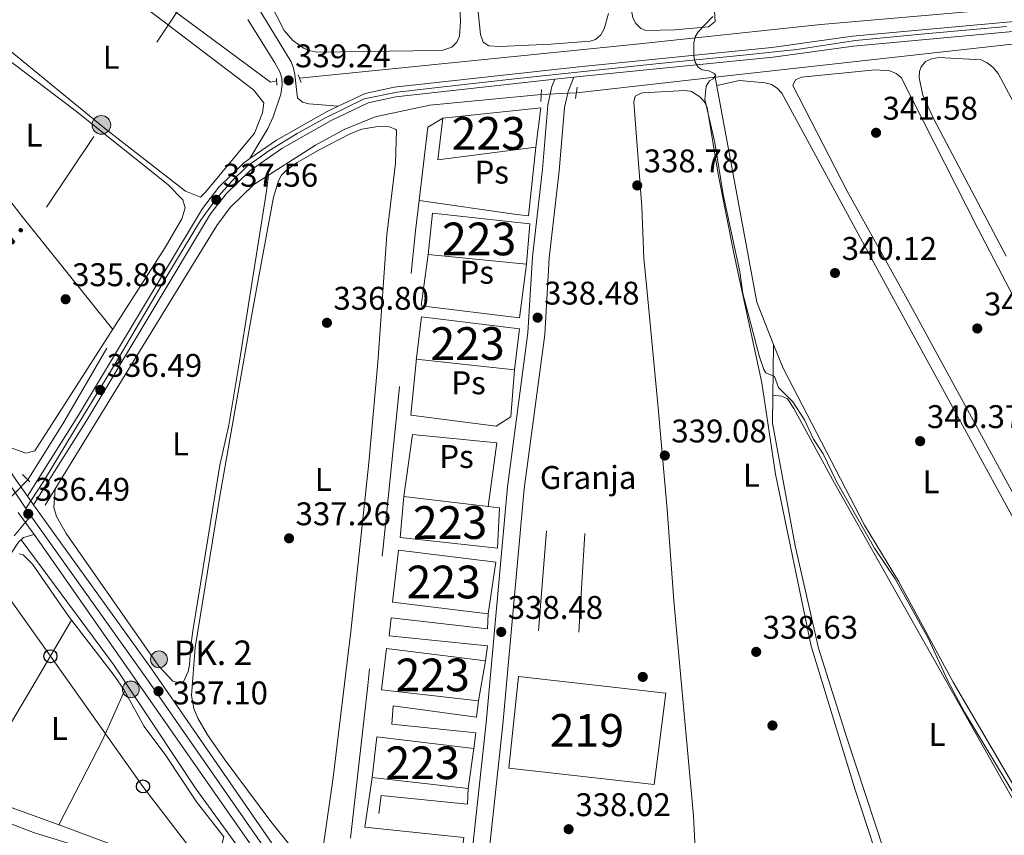
# Model space of a CAD drawing. Units: metres. Extents: x 614994 to 621942, y 4683112 to 4687854.
# Drawn here: x 617163 to 617463, y 4686697 to 4686946 of the extents above; entities that cross this region are included whole.
import ezdxf
from ezdxf.enums import TextEntityAlignment as Align

# ---------------------------------------------------------------- set-up
doc = ezdxf.new("R2010")
doc.units = ezdxf.units.M
doc.header["$MEASUREMENT"] = 0
for name, pattern in [('DGN Style 2', [86.75889999999998, 52.05533999999999, -34.70356]), ('DGN Style 3', [121.46246, 86.7589, -34.70356]), ('DGN Style 4', [138.90099890000002, 69.40712, -34.70356, 0.0867589, -34.70356]), ('DGN Style 5', [60.731230000000004, 26.02767, -34.70356]), ('DGN Style 7', [173.51780000000002, 78.08301, -34.70356, 26.02767, -34.70356])]:
    doc.linetypes.add(name, pattern=pattern)
for name, color, linetype, lineweight in [('Nivel 13', 7, 'Continuous', 0), ('Nivel 15', 7, 'Continuous', 0), ('Nivel 16', 7, 'Continuous', 0), ('Nivel 17', 7, 'Continuous', 0), ('Nivel 19', 7, 'Continuous', 0), ('Nivel 20', 7, 'Continuous', 0), ('Nivel 21', 7, 'Continuous', 0), ('Nivel 22', 7, 'Continuous', 0), ('Nivel 23', 7, 'Continuous', 0), ('Nivel 25', 7, 'Continuous', 0), ('Nivel 32', 7, 'Continuous', 0), ('Nivel 33', 7, 'Continuous', 0), ('Nivel 34', 7, 'Continuous', 0), ('Nivel 36', 7, 'Continuous', 0), ('Nivel 37', 7, 'Continuous', 0), ('Nivel 41', 7, 'Continuous', 0), ('Nivel 44', 7, 'Continuous', 0), ('Nivel 48', 7, 'Continuous', 0), ('Nivel 5', 7, 'Continuous', 0), ('Nivel 52', 7, 'Continuous', 0), ('Nivel 54', 7, 'Continuous', 0), ('Nivel 7', 7, 'Continuous', 0)]:
    doc.layers.add(name, color=color, linetype=linetype, lineweight=lineweight)
doc.styles.add('Style-Arial', font='txt')
doc.styles.add('Style-Arial Narrow', font='txt')
doc.styles.add('Style-Helvetica-Narrow-Oblique', font='txt')

# ---------------------------------------------------------------- blocks, each defined once
blk = doc.blocks.new('5PATER')
at = {"layer": 'Nivel 7', "linetype": 'Continuous', "lineweight": 0}
h = blk.add_hatch(color=51, dxfattribs=at)
edge = h.paths.add_edge_path()
edge.add_ellipse((0.001044012606143951, 0.00447358563542366), major_axis=(-1.095731442372465, -1.110710699892244), ratio=0.9994222409660318, start_angle=0, end_angle=360)
blk = doc.blocks.new('5PERFI')
at = {"layer": 'Nivel 17', "linetype": 'Continuous', "lineweight": 0}
h = blk.add_hatch(color=7, dxfattribs=at)
edge = h.paths.add_edge_path()
edge.add_arc((0.00393613800406456, -0.001203715801239014), 1.559999999766158, 315.0000000018422, 675.0000000018422)
blk = doc.blocks.new('5HITCA')
at = {"layer": 'Nivel 21', "linetype": 'Continuous', "lineweight": 0}
h = blk.add_hatch(color=1, dxfattribs=at)
edge = h.paths.add_edge_path()
edge.add_arc((0.0004928596317768097, 0.002417057752609253), 2.558578010358639, 0, 360)
at = {"layer": 'Nivel 21', "color": 7, "linetype": 'Continuous', "lineweight": 0}
blk.add_circle((0.0004928596317768097, 0.002417057752609253, 0.004999999999995453), 2.558578010358639, dxfattribs=at)
blk = doc.blocks.new('5PELE')
at = {"layer": 'Nivel 32', "linetype": 'Continuous', "lineweight": 0}
h = blk.add_hatch(color=9, dxfattribs=at)
edge = h.paths.add_edge_path()
edge.add_arc((0.001594245433807373, 0.004143562167882919), 2.85, 0, 360)
at = {"layer": 'Nivel 32', "color": 252, "linetype": 'Continuous', "lineweight": 0}
blk.add_circle((0.001594245433807373, 0.004143562167882919, -0.004999999999995453), 2.85, dxfattribs=at)
blk = doc.blocks.new('5PTT')
at = {"layer": 'Nivel 33', "color": 7, "linetype": 'Continuous', "lineweight": 30}
blk.add_circle((0.0009487643837928772, 0.002583969384431839, -0.005000000000052296), 1.995000008135511, dxfattribs=at)

msp = doc.modelspace()

# ---------------------------------------------------------------- linework, layer by layer
at = {"layer": 'Nivel 13', "color": 4, "linetype": 'Continuous', "lineweight": 0, "extrusion": (-0.03962515427044072, -0.004404296042333336, 0.9992049085775228), "elevation": -44766.46689651939, "flags": 128}
msp.add_lwpolyline([(-4590042.339741239, 1130587.721209712), (-4590042.339741239, 1130469.584813543)], dxfattribs=at)
at = {"layer": 'Nivel 13', "color": 4, "linetype": 'Continuous', "lineweight": 0, "extrusion": (-0.04023238537626281, -0.004474478298208305, 0.9991803311769577), "elevation": -45470.30386972436, "flags": 128}
msp.add_lwpolyline([(-4589967.633388782, 1130744.787860423), (-4589967.63338878, 1130702.051167756)], dxfattribs=at)
at = {"layer": 'Nivel 13', "color": 4, "linetype": 'Continuous', "lineweight": 0, "extrusion": (0.5879173776773685, -0.3521675173225907, 0.7282384202771847), "elevation": -1287453.786896242, "flags": 128}
msp.add_lwpolyline([(4337803.175827142, 1368564.114808043), (4337823.969726112, 1368563.531142395), (4337850.111494906, 1368563.968891631)], dxfattribs=at)
at = {"layer": 'Nivel 13', "color": 4, "linetype": 'Continuous', "lineweight": 0}
for points in [[(617375.120000001, 4686928.850000001, 340.01), (617387.8299999982, 4686860.149999999, 340.3), (617392.9600000009, 4686847.140000001, 340.1), (617392.6600000001, 4686823.080000002, 339.52)], [(617321.9800000004, 4686923.559999999, 338.09), (617287.9100000001, 4686920.289999999, 337.82), (617271.2300000004, 4686916.710000001, 337.36), (617261.7699999996, 4686912.830000002, 337.16), (617253.0100000016, 4686908.059999999, 337.3), (617234.1600000001, 4686896.02, 336.52), (617226.9299999997, 4686889.039999999, 336.45), (617222.8399999999, 4686883.5, 336.43), (617170.3399999999, 4686798.100000001, 336.33)], [(617243.5500000007, 4686670.48, 335.99), (617222.0700000003, 4686677.850000001, 335.52), (617185.9299999997, 4686692.140000001, 335.17), (617166.8000000007, 4686698, 335.17), (617129.5199999996, 4686712.280000001, 335.17), (617119.6700000018, 4686716.870000001, 334.93)]]:
    msp.add_polyline3d(points, dxfattribs=at)
at = {"layer": 'Nivel 15', "color": 1, "linetype": 'Continuous', "lineweight": 13, "extrusion": (0.003491138226824979, -0.03368385302075327, 0.9994264405145371), "elevation": -155377.8458184098, "flags": 128}
msp.add_lwpolyline([(1097186.595471874, 4595679.893509692), (1097216.665691361, 4595679.893509693), (1097213.873806186, 4595668.081656443)], dxfattribs=at)
at = {"layer": 'Nivel 15', "color": 1, "linetype": 'Continuous', "lineweight": 13, "extrusion": (0.01665974093506575, 0.008104401686377553, 0.9998283711244058), "elevation": 48609.21767984859, "flags": 128}
msp.add_lwpolyline([(3944617.804080956, -2604959.347146105), (3944627.425914411, -2604930.739354838), (3944638.236050172, -2604937.75636024)], dxfattribs=at)
at = {"layer": 'Nivel 15', "color": 1, "linetype": 'Continuous', "lineweight": 13, "extrusion": (0.00858109873541439, -0.0008406674535860815, 0.9999628283204959), "elevation": 1697.848647800718, "flags": 128}
msp.add_lwpolyline([(617291.777820807, 4686874.79348461), (617261.7666946389, 4686877.73348565)], dxfattribs=at)
at = {"layer": 'Nivel 15', "color": 1, "linetype": 'Continuous', "lineweight": 13, "extrusion": (0.01629772454138713, 0.03113970874428904, 0.9993821604942196), "elevation": 156348.1146853894, "flags": 128}
msp.add_lwpolyline([(1626374.333937336, -4435989.430750329), (1626402.401713243, -4435978.334433116), (1626402.505384967, -4435978.618954074)], dxfattribs=at)
at = {"layer": 'Nivel 15', "color": 1, "linetype": 'Continuous', "lineweight": 13, "extrusion": (-0.004202729850922081, 0.0004915663884502202, 0.9999910476720708), "elevation": 50.04979587838989, "flags": 128}
msp.add_lwpolyline([(617275.9192634188, 4686801.201650735), (617301.7394976877, 4686798.181650367)], dxfattribs=at)
at = {"layer": 'Nivel 15', "color": 1, "linetype": 'Continuous', "lineweight": 13, "extrusion": (-0.001801089484597493, -0.01027877580279592, 0.9999455499399277), "elevation": -48944.4176089396, "flags": 128}
msp.add_lwpolyline([(617304.5237170197, 4686494.989515338), (617302.373486355, 4686482.718867105)], dxfattribs=at)
at = {"layer": 'Nivel 15', "color": 1, "linetype": 'Continuous', "lineweight": 13, "extrusion": (-0.01295658931260576, 0.001540221058847914, 0.9999148736329879), "elevation": -438.3391302124455, "flags": 128}
msp.add_lwpolyline([(617222.8421347551, 4686721.064251915), (617224.3220105246, 4686733.514266681), (617253.9945730902, 4686729.914262407)], dxfattribs=at)
at = {"layer": 'Nivel 15', "color": 1, "linetype": 'Continuous', "lineweight": 13, "elevation": 341.22, "flags": 128}
msp.add_lwpolyline([(617301.3900000006, 4686723.68), (617299.6600000001, 4686711.489999998)], dxfattribs=at)
at = {"layer": 'Nivel 15', "color": 1, "linetype": 'Continuous', "lineweight": 13, "extrusion": (-0.01308647143695812, 0.00148568370494358, 0.999913264743127), "elevation": -774.1130739734535, "flags": 128}
msp.add_lwpolyline([(617251.2649373822, 4686717.812483206), (617221.8423529379, 4686721.152486894)], dxfattribs=at)
at = {"layer": 'Nivel 15', "color": 1, "linetype": 'Continuous', "lineweight": 13}
for points in [[(617287.4200000018, 4686874.649999999, 340.96), (617288.7399999984, 4686887.27, 340.96), (617318.5, 4686884.09, 341.22), (617317.4299999997, 4686871.710000001, 340.7)], [(617283.8000000007, 4686842.940000001, 341.08), (617285.3500000015, 4686855.670000002, 340.83), (617315.2600000016, 4686851.989999998, 340.83), (617313.7699999996, 4686839.449999999, 340.7)], [(617305.7600000016, 4686797.640000001, 340.55), (617309.1900000013, 4686797.239999998, 340.56), (617308.5399999991, 4686784.940000001, 340.04), (617278.870000001, 4686788.199999999, 340.44), (617279.9400000013, 4686800.66, 340.44)], [(617305.6900000013, 4686764.890000001, 340.44), (617276.4499999993, 4686768.399999999, 340.7), (617278.3599999994, 4686784.27, 340.17), (617308.1000000015, 4686780.670000002, 340.3), (617305.6900000013, 4686764.890000001, 340.44)], [(617302.7600000016, 4686738.23, 341.35), (617273.0899999999, 4686741.580000002, 340.83), (617274.6700000018, 4686754.280000001, 340.96), (617304.9100000001, 4686750.5, 341.48)]]:
    msp.add_polyline3d(points, dxfattribs=at)
at = {"layer": 'Nivel 15', "color": 51, "linetype": 'Continuous', "lineweight": 13}
msp.add_polyline3d([(617315.0199999996, 4686745.719999999, 344.36), (617360.0599999987, 4686740.640000001, 345.02), (617356.4299999997, 4686712.66, 340.7), (617312.0500000007, 4686717.710000001, 340.7), (617315.0199999996, 4686745.719999999, 344.36)], dxfattribs=at)
at = {"layer": 'Nivel 16', "color": 1, "linetype": 'Continuous', "lineweight": 13, "extrusion": (0.0006754976948340837, 0.008439585485253592, 0.9999641579075229), "elevation": 40312.63530541303, "flags": 128}
msp.add_lwpolyline([(617320.7485664263, 4686586.315852176), (617323.1987415031, 4686616.92694236)], dxfattribs=at)
at = {"layer": 'Nivel 16', "color": 1, "linetype": 'Continuous', "lineweight": 13, "extrusion": (0.0005225791556961174, 0.008577114403273231, 0.9999630793282016), "elevation": 40862.80316743397, "flags": 128}
msp.add_lwpolyline([(617335.0174522102, 4686611.347947292), (617333.1773165837, 4686581.146836374)], dxfattribs=at)
at = {"layer": 'Nivel 20', "color": 7, "linetype": 'DGN Style 2', "lineweight": 0, "elevation": 337.82, "flags": 128}
for points in [[(617284.620000001, 4686891.190000001), (617287.3099999987, 4686913.620000001), (617291.9100000001, 4686916.359999999)], [(617263.6499999985, 4686696.300000001), (617268.9299999997, 4686742.940000001), (617273.6799999997, 4686785.23), (617278.3599999994, 4686831.120000001), (617283.4899999984, 4686881.870000001), (617284.620000001, 4686891.190000001)]]:
    msp.add_lwpolyline(points, dxfattribs=at)
at = {"layer": 'Nivel 20', "color": 7, "linetype": 'DGN Style 2', "lineweight": 0, "extrusion": (0.00493433943505614, -0.0006436094915290615, 0.9999876189539358), "elevation": 367.3602983671954, "flags": 128}
msp.add_lwpolyline([(617290.478166379, 4686712.697132353), (617290.1881699115, 4686707.837132435), (617263.847849112, 4686710.517131899), (617263.1278578751, 4686704.997130755)], dxfattribs=at)
at = {"layer": 'Nivel 20', "color": 7, "linetype": 'DGN Style 2', "lineweight": 0}
for points in [[(617320.2600000016, 4686907.43, 339.38), (617318.0700000003, 4686886.52, 339.18), (617314.5, 4686886.850000001, 339.18), (617284.620000001, 4686891.190000001, 338.4)], [(617317.4299999997, 4686871.710000001, 338.73), (617315.3399999999, 4686855.34, 338.86), (617285.2600000016, 4686859.030000001, 338.5), (617287.4200000018, 4686874.649999999, 338.89)], [(617313.7699999996, 4686839.449999999, 339.12), (617312.6600000001, 4686825.059999999, 339.12), (617308.2199999988, 4686822.16, 338.99), (617282.0799999982, 4686825.580000002, 338.99), (617283.8000000007, 4686842.940000001, 338.99)], [(617279.9400000013, 4686800.66, 338.99), (617282.6000000015, 4686819.699999999, 338.86), (617308.3500000015, 4686817.129999999, 338.86), (617305.7600000016, 4686797.640000001, 339.12)], [(617305.6900000013, 4686764.890000001, 338.33), (617305.5799999982, 4686760.289999999, 338.07), (617276.0799999982, 4686763.629999999, 338.73), (617275.5199999996, 4686758.109999999, 338.73), (617305.5300000012, 4686755.09, 338.6), (617304.9100000001, 4686750.5, 338.6)], [(617302.7600000016, 4686738.23, 338.2), (617302.129999999, 4686733.300000001, 338.2), (617276.7399999984, 4686736.710000001, 338.46), (617276.2600000016, 4686731.100000001, 338.59), (617302.0100000016, 4686728.440000001, 338.59), (617301.3900000006, 4686723.68, 338.59)], [(617270.2399999984, 4686714.830000002, 337.94), (617268.0100000016, 4686699.629999999, 337.94), (617298.2699999996, 4686696.52, 338.46), (617296.9200000018, 4686685.989999998, 338.46), (617292.0799999982, 4686686.699999999, 338.46)]]:
    msp.add_polyline3d(points, dxfattribs=at)
at = {"layer": 'Nivel 21', "color": 1, "linetype": 'DGN Style 2', "lineweight": 0, "flags": 128}
for points, elevation in [([(617241.0100000016, 4686928.59), (617241.1999999993, 4686926.440000001)], 338.24), ([(617248.6000000015, 4686927.210000001), (617247.7100000009, 4686929.609999999)], 338), ([(617322.0799999982, 4686925.129999999), (617321.8399999999, 4686921.390000001)], 338.26)]:
    msp.add_lwpolyline(points, dxfattribs=dict(at, elevation=elevation))
at = {"layer": 'Nivel 21', "color": 1, "linetype": 'DGN Style 2', "lineweight": 0, "extrusion": (0.01324654388768292, 0.08236941835613742, 0.9965138272972951), "elevation": 394573.9599833894, "flags": 128}
msp.add_lwpolyline([(134681.9266441539, -4708985.62487518), (134681.9266441539, -4708982.148814194)], dxfattribs=at)
at = {"layer": 'Nivel 21', "color": 1, "linetype": 'DGN Style 2', "lineweight": 0, "extrusion": (-0.06415631715065066, 0.0656144152677109, 0.9957804554613138), "elevation": 268262.0852140744, "flags": 128}
msp.add_lwpolyline([(-3717905.673233528, -2907278.346113853), (-3717905.673233524, -2907275.185955631)], dxfattribs=at)
at = {"layer": 'Nivel 21', "color": 7, "linetype": 'Continuous', "lineweight": 13, "elevation": 336.34, "flags": 128}
msp.add_lwpolyline([(617164.9400000013, 4686800.82), (617166.8299999982, 4686798.199999999)], dxfattribs=at)
at = {"layer": 'Nivel 21', "color": 7, "linetype": 'Continuous', "lineweight": 13, "extrusion": (-0.01669032020645347, 0.02313576906666924, 0.9995930018768139), "elevation": 98467.71781587509, "flags": 128}
msp.add_lwpolyline([(-3242553.369690165, -3438472.975233851), (-3242553.369690165, -3438464.562362758)], dxfattribs=at)
at = {"layer": 'Nivel 21', "color": 7, "linetype": 'Continuous', "lineweight": 13}
for points in [[(617164.9400000013, 4686800.82, 336.34), (617161.6900000013, 4686805.350000001, 336.34), (617139.3900000006, 4686838.559999999, 336.11), (617078.0100000016, 4686925.850000001, 335.15), (617010.9600000009, 4687021.350000001, 335.99), (616897.2399999984, 4687182.920000002, 333.48), (616818.9299999997, 4687294.609999999, 332.67), (616796.6099999994, 4687325.219999999, 332.29)], [(617166.8299999982, 4686798.199999999, 336.34), (617202.8900000006, 4686748.09, 337.06), (617252.75, 4686675.690000001, 337.39), (617256.2399999984, 4686670.620000001, 337.41), (617257.8200000003, 4686668.32, 337.42), (617266.5599999987, 4686655.93, 337.46)], [(617166.9800000004, 4686789.050000001, 336.1), (617169.2100000009, 4686785.960000001, 336.82), (617257.0399999991, 4686660.120000001, 337.3), (617257.9400000013, 4686658.850000001, 337.35), (617259.8000000007, 4686656.23, 337.46), (617328.0500000007, 4686560.010000002, 341.54), (617348.0199999996, 4686533.649999999, 342.71), (617362.0700000003, 4686517.460000001, 343.37), (617364.4800000004, 4686515.199999999, 343.44)]]:
    msp.add_polyline3d(points, dxfattribs=at)
at = {"layer": 'Nivel 21', "color": 7, "linetype": 'Continuous', "lineweight": 0}
for points in [[(617688.5500000007, 4687140.850000001, 341.34), (617628.5199999996, 4687047.510000002, 343.96), (617615.3200000003, 4687024.960000001, 344.2), (617590.5500000007, 4686985.41, 345.87), (617581.5199999996, 4686973.59, 346.58), (617574.5199999996, 4686965.789999999, 347.3), (617570.5899999999, 4686962.489999998, 347.77), (617561, 4686957.43, 347.3), (617549.0599999987, 4686954.699999999, 346.58), (617494.4499999993, 4686948.469999999, 344.91), (617417.0599999987, 4686941.359999999, 341.34), (617392.4400000013, 4686937.93, 340.39), (617333.4699999988, 4686932.039999999, 338.48), (617277, 4686925.82, 337.53), (617268.1400000006, 4686923.84, 337.53), (617259.9200000018, 4686919.989999998, 337.37)], [(617494.75, 4686945.48, 344.91), (617417.4100000001, 4686938.379999999, 341.34), (617392.7899999991, 4686934.949999999, 340.39), (617333.7800000012, 4686929.050000001, 338.48), (617331.9600000009, 4686928.850000001, 338.45), (617326.120000001, 4686928.210000001, 338.35), (617277.5, 4686922.859999999, 337.53), (617269.1099999994, 4686920.989999998, 337.53), (617257.7399999984, 4686915.66, 337.29), (617242.629999999, 4686907.050000001, 336.82), (617232.8500000015, 4686900.260000002, 336.82), (617225.6799999997, 4686893.219999999, 336.82), (617220.870000001, 4686887.059999999, 336.82), (617183.1099999994, 4686824, 336.34), (617166.8299999982, 4686798.199999999, 336.34)], [(617326.120000001, 4686928.210000001, 338.45), (617325.1999999993, 4686926, 338.55), (617323.9600000009, 4686920.359999999, 338.35), (617322.3500000015, 4686900.760000002, 337.48), (617319.2699999996, 4686873.98, 337.87), (617317.8999999985, 4686850.719999999, 338.26), (617311.6600000001, 4686803.640000001, 338.36), (617305.1400000006, 4686731.510000002, 337.83), (617298.8599999994, 4686674.350000001, 337.6), (617296.8999999985, 4686673.170000002, 337.77), (617282.9200000018, 4686673.73, 337.58), (617265.9600000009, 4686675.989999998, 337.51), (617252.75, 4686675.690000001, 337.41)], [(617232.9499999993, 4686903.98, 336.82), (617241.0300000012, 4686909.59, 336.82), (617256.3599999994, 4686918.32, 337.29), (617259.9200000018, 4686919.989999998, 337.37)], [(617232.9499999993, 4686903.98, 336.82), (617230.9200000018, 4686902.580000002, 336.82), (617223.4400000013, 4686895.219999999, 336.82), (617218.3999999985, 4686888.760000002, 336.82), (617180.5599999987, 4686825.57, 336.34), (617164.9400000013, 4686800.82, 336.34)], [(616953.6400000006, 4686224.84, 338.72), (616955.5399999991, 4686231.420000002, 338.48), (616962.2300000004, 4686260.66, 338.02), (616968.9899999984, 4686285.870000001, 337.55), (616976.5500000007, 4686310.98, 337.55), (616990.5599999987, 4686361.949999999, 336.62), (617014.6999999993, 4686442.760000002, 336.14), (617044.75, 4686550.059999999, 335.4), (617059.1000000015, 4686607.34, 335.15), (617059.9299999997, 4686609.73, 335.15), (617060.9100000001, 4686612.580000002, 335.15), (617064.9600000009, 4686624.32, 335.15), (617068.2899999991, 4686631.649999999, 335.15), (617091.9499999993, 4686672.5, 334.91), (617115.8200000003, 4686710.580000002, 335.46), (617129.1900000013, 4686736.640000001, 335.71), (617162.2399999984, 4686786.739999998, 335.86), (617163.7100000009, 4686788.140000001, 336.1), (617166.9800000004, 4686789.050000001, 336.1)]]:
    msp.add_polyline3d(points, dxfattribs=at)
at = {"layer": 'Nivel 21', "color": 7, "linetype": 'DGN Style 3', "lineweight": 0}
msp.add_polyline3d([(617331.9600000009, 4686928.850000001, 338.45), (617330.129999999, 4686924.449999999, 338.55), (617329.0599999987, 4686919.59, 338.35), (617327.4699999988, 4686900.25, 337.48), (617324.3999999985, 4686873.539999999, 337.87), (617323.0399999991, 4686850.239999998, 338.26), (617316.7800000012, 4686803.07, 338.36), (617310.2600000016, 4686731, 337.83), (617303.879999999, 4686672.800000001, 337.6), (617303.2199999988, 4686670.960000001, 337.58), (617298.2300000004, 4686667.960000001, 337.77), (617282.4800000004, 4686668.600000001, 337.58), (617265.6799999997, 4686670.830000002, 337.51), (617256.2399999984, 4686670.620000001, 337.41)], dxfattribs=at)
at = {"layer": 'Nivel 22', "color": 4, "linetype": 'DGN Style 5', "lineweight": 0, "extrusion": (-0.01770397804040343, -0.000943109110563547, 0.9998428275017783), "elevation": -15011.29822617919, "flags": 128}
msp.add_lwpolyline([(-4647448.584738927, 865652.2776145898), (-4647448.584738929, 865641.5607587099)], dxfattribs=at)
at = {"layer": 'Nivel 22', "color": 4, "linetype": 'DGN Style 5', "lineweight": 0, "extrusion": (-0.006269546537851403, -0.006489387780087751, 0.9999592894875519), "elevation": -33947.51879316217, "flags": 128}
msp.add_lwpolyline([(617154.9985949658, 4686684.185607865), (617147.2981193364, 4686676.215440042)], dxfattribs=at)
at = {"layer": 'Nivel 23', "color": 7, "linetype": 'DGN Style 4', "lineweight": 0, "extrusion": (-0.07482520767574874, 0.1109823550089964, 0.9910015666854105), "elevation": 474305.3970141627, "flags": 128}
msp.add_lwpolyline([(-3131745.069582246, -3509154.526915165), (-3131745.069582246, -3509151.837342709)], dxfattribs=at)
at = {"layer": 'Nivel 23', "color": 7, "linetype": 'DGN Style 4', "lineweight": 0}
for points in [[(616779.370000001, 4687344.780000001, 332.04), (616811.7300000004, 4687298.719999999, 332.6), (616840.5799999982, 4687258.949999999, 332.83), (616887.9899999984, 4687191.510000002, 333.71), (616921.2699999996, 4687143.789999999, 334.32), (616947.5300000012, 4687106.789999999, 334.82), (616982.5, 4687056.699999999, 335.49), (617005.25, 4687024.699999999, 335.92), (617034.8399999999, 4686981.780000001, 335.79), (617078, 4686921.370000001, 335.42), (617110.5399999991, 4686874.379999999, 335.68), (617141.9699999988, 4686829.25, 336.04), (617155.7399999984, 4686809.98, 336.2), (617164.4499999993, 4686797.010000002, 336.11)], [(617164.4499999993, 4686797.010000002, 336.11), (617169.8299999982, 4686805.27, 336.34), (617179.3399999999, 4686820.949999999, 336.34), (617191.7800000012, 4686841.219999999, 336.46), (617201.8399999999, 4686858.379999999, 336.59), (617207.2199999988, 4686867.5, 336.66), (617217.8399999999, 4686885.109999999, 336.8), (617222.6799999997, 4686891.739999998, 337.48), (617227.3599999994, 4686897.039999999, 336.82), (617231.9499999993, 4686901.559999999, 336.84), (617238.6600000001, 4686906.32, 336.82), (617247.3900000006, 4686911.620000001, 336.99), (617255.8099999987, 4686916.379999999, 337.26), (617267.8200000003, 4686922.23, 337.52), (617277.9600000009, 4686924.300000001, 337.54), (617293.0100000016, 4686926.010000002, 337.8), (617314.8399999999, 4686928.510000002, 338.17), (617356.9800000004, 4686932.940000001, 339.24), (617384.6499999985, 4686935.739999998, 340.13), (617400.0199999996, 4686937.359999999, 340.68), (617417.9600000009, 4686940.080000002, 341.38), (617438.0700000003, 4686941.960000001, 342.3), (617464.1099999994, 4686944.370000001, 343.51)], [(617160.879999999, 4686788.68, 335.86), (617165.9400000013, 4686794.800000001, 336.47)], [(617165.9400000013, 4686794.800000001, 336.47), (617201.9699999988, 4686744.309999999, 337.02), (617246.379999999, 4686680.350000001, 337.29), (617268.2600000016, 4686648.77, 337.92)]]:
    msp.add_polyline3d(points, dxfattribs=at)
at = {"layer": 'Nivel 25', "color": 1, "linetype": 'Continuous', "lineweight": 0}
for points in [[(617229.4800000004, 4686960.02, 336.91), (617245.5799999982, 4686933.550000001, 338.47), (617246.2800000012, 4686931.649999999, 338.55), (617246.629999999, 4686929.68, 338.63), (617247.0700000003, 4686926.039999999, 338.76), (617247.4400000013, 4686922.52, 338.37), (617248.9600000009, 4686921.199999999, 338.22), (617250.8999999985, 4686920.760000002, 338.08), (617259.9200000018, 4686919.989999998, 337.69)], [(617232.9499999993, 4686903.98, 337.3), (617238.3599999994, 4686913.149999999, 337.69), (617240.0500000007, 4686916.719999999, 337.93), (617242.3599999994, 4686923.699999999, 338.54), (617242.8200000003, 4686926.600000001, 338.76), (617242.6600000001, 4686928.580000002, 338.78), (617242.0599999987, 4686930.52, 338.7), (617240.5199999996, 4686933.289999999, 338.61), (617232.3000000007, 4686946.52, 338.08)]]:
    msp.add_polyline3d(points, dxfattribs=at)
at = {"layer": 'Nivel 32', "color": 6, "linetype": 'DGN Style 7', "lineweight": 0, "extrusion": (0.8305277002114382, -0.5554728032444067, 0.04091092809140753), "elevation": -2090848.281373361, "flags": 128}
msp.add_lwpolyline([(4239100.477727659, 85947.37904756406), (4238991.906118445, 85947.69931569335), (4238851.367176466, 85946.78855320066)], dxfattribs=at)
at = {"layer": 'Nivel 33', "color": 7, "linetype": 'Continuous', "lineweight": 0}
msp.add_polyline3d([(616777.0500000007, 4687303.32, 331.81), (616808.8099999987, 4687259.170000002, 333.6), (616838.0199999996, 4687217.699999999, 333.6), (616865.870000001, 4687178.879999999, 333.86), (616896.4899999984, 4687136.899999999, 335), (616924.3399999999, 4687097.84, 335.08), (616954.2600000016, 4687056.350000001, 335.13), (616983.0300000012, 4687016.32, 335.22), (617038.9400000013, 4686937.969999999, 335.36), (617082.1000000015, 4686876.969999999, 335.38), (617123.1499999985, 4686819.600000001, 335.91), (617148.7100000009, 4686784.41, 335.66), (617171.9499999993, 4686751.899999999, 336.32), (617200.25, 4686712.120000001, 336.72), (617230.1799999997, 4686673.050000001, 337.07), (617253.0899999999, 4686643.129999999, 337.32), (617283.9400000013, 4686602.84, 337.94), (617315.4299999997, 4686561.739999998, 340.54), (617354.7600000016, 4686510.379999999, 343.89), (617351.2800000012, 4686476.550000001, 342.8), (617349.0199999996, 4686454.649999999, 341.63)], dxfattribs=at)
at = {"layer": 'Nivel 34', "color": 7, "linetype": 'Continuous', "lineweight": 0}
for points in [[(616926.4800000004, 4687451.050000001, 330.36), (616901.2800000012, 4687394.16, 332.88), (616934.0899999999, 4687316.149999999, 334.86), (616955.5300000012, 4687297.030000001, 335.57), (617058.8900000006, 4687201.52, 335.14), (617058.9899999984, 4687201.420000002, 335.15), (617064.9299999997, 4687195.18, 335.11), (617088.1900000013, 4687135.039999999, 336.78), (617125.9299999997, 4687044.510000002, 337.43), (617143.3500000015, 4686998.34, 337.36), (617152.4200000018, 4686991.620000001, 337.14), (617154.6099999994, 4686990, 337.02), (617239.2300000004, 4686927.309999999, 338.2), (617241.0799999982, 4686927.73, 338.51)], [(617248.1000000015, 4686928.550000001, 338.52), (617350.0599999987, 4686938.82, 339.46), (617407.379999999, 4686945, 341.04), (617462.7699999996, 4686949.800000001, 343.54), (617492.870000001, 4686953.399999999, 345.09), (617515.3399999999, 4686956.100000001, 345.71), (617555, 4686960.809999999, 346.55), (617569.129999999, 4686967.199999999, 347.02)], [(617163.0399999991, 4686787.5, 335.99), (617191.1900000013, 4686749.359999999, 336.61), (617216.4600000009, 4686711.219999999, 336.75), (617242.1000000015, 4686675.969999999, 337.2), (617250.8099999987, 4686659.440000001, 337.13)]]:
    msp.add_polyline3d(points, dxfattribs=at)
at = {"layer": 'Nivel 36', "color": 92, "linetype": 'Continuous', "lineweight": 0, "extrusion": (0.7924121685948259, -0.4692914502714875, 0.3896774175711614), "elevation": -1710266.979891417, "flags": 128}
msp.add_lwpolyline([(4347118.074688971, 724021.743876121), (4347094.081133492, 724021.5158510627), (4347056.854124434, 724021.8741761534)], dxfattribs=at)
at = {"layer": 'Nivel 36', "color": 92, "linetype": 'Continuous', "lineweight": 0, "extrusion": (-0.1339433506028372, 0.07652480302761698, 0.988029925331652), "elevation": 276315.1900834061, "flags": 128}
msp.add_lwpolyline([(-4375543.340359975, -1767579.003412794), (-4375572.462573037, -1767580.23508095), (-4375588.81171992, -1767581.855696939)], dxfattribs=at)
at = {"layer": 'Nivel 36', "color": 92, "linetype": 'Continuous', "lineweight": 0}
for points in [[(617347.4800000004, 4686960.510000002, 339.64), (617342.0100000016, 4686977.66, 339.74), (617323.25, 4687045.739999998, 339.84), (617320.370000001, 4687058.469999999, 339.64), (617318.8900000006, 4687062.300000001, 339.48), (617318.6799999997, 4687064, 339.44), (617319.9299999997, 4687065.489999998, 339.44), (617321.4400000013, 4687064.260000002, 339.44), (617332.8399999999, 4687051.289999999, 339.74), (617338.6400000006, 4687045.739999998, 339.8), (617341.8200000003, 4687041.080000002, 339.85), (617356.6999999993, 4687002.43, 339.72), (617372.0100000016, 4686961.09, 339.95), (617374.7199999988, 4686952.359999999, 340.03), (617375.1099999994, 4686945.93, 340.03), (617373.0700000003, 4686944.210000001, 340.03), (617362.7199999988, 4686943.370000001, 340.03), (617353.879999999, 4686943.18, 340.03), (617352.3900000006, 4686943.77, 340.03), (617350.8399999999, 4686945.219999999, 340.03), (617349.9499999993, 4686947.039999999, 340.03), (617347.4800000004, 4686960.510000002, 339.64)], [(617232.4899999984, 4686959.300000001, 336.81), (617235.9899999984, 4686957.190000001, 337.48), (617240.9499999993, 4686947.91, 337.69), (617243.370000001, 4686943.100000001, 337.66), (617246, 4686940.100000001, 337.53), (617249.5500000007, 4686937.649999999, 337.49), (617251.4200000018, 4686936.879999999, 337.49), (617253.3599999994, 4686936.48, 337.49), (617282.8000000007, 4686936.920000002, 337.54), (617291.8999999985, 4686937.09, 338.04), (617294.6799999997, 4686938.02, 337.79), (617296.1600000001, 4686939.530000001, 337.79), (617296.9699999988, 4686941.359999999, 337.79), (617297.2800000012, 4686945.920000002, 337.71), (617297.0199999996, 4686952.440000001, 337.59), (617290.8900000006, 4687017.850000001, 337.4), (617288.4800000004, 4687037.280000001, 337.49), (617287.620000001, 4687038.989999998, 337.51), (617284.4899999984, 4687041.949999999, 337.49), (617281.1499999985, 4687046.960000001, 337.32), (617275.8399999999, 4687052.16, 337.3)], [(617153.3200000003, 4686984.84, 337.21), (617186.0300000012, 4686961.600000001, 337.01), (617234.0399999991, 4686925.02, 337.32), (617237.1799999997, 4686921.07, 337.32), (617236.7600000016, 4686917.940000001, 337.22), (617234.3200000003, 4686911.75, 337.12), (617219.379999999, 4686893.68, 336.93), (617217.8200000003, 4686892.190000001, 336.93), (617213.1900000013, 4686894.07, 336.93), (617189.0100000016, 4686912.879999999, 337.21), (617144.8399999999, 4686948.920000002, 337.12), (617143.5599999987, 4686952.460000001, 337.12), (617145.1000000015, 4686962.34, 337.12), (617148.2399999984, 4686972.830000002, 337.1), (617153.3000000007, 4686984.82, 337.2), (617153.3200000003, 4686984.84, 337.21)], [(617056.2100000009, 4686967.75, 336.12), (617060.9600000009, 4686968.41, 335.98), (617071.8399999999, 4686964.609999999, 335.54), (617095.9800000004, 4686958.109999999, 335.86), (617135.1900000013, 4686949.050000001, 336.39), (617143.1099999994, 4686946.199999999, 336.41), (617179.5700000003, 4686918.640000001, 336.42), (617207.8399999999, 4686896.100000001, 336.75), (617212.3900000006, 4686891.399999999, 336.8), (617213.0899999999, 4686888.940000001, 336.51), (617212.0899999999, 4686885.609999999, 336.51), (617207.0700000003, 4686876.77, 336.35), (617167.1600000001, 4686814.629999999, 335.83), (617164.3999999985, 4686813.940000001, 335.73), (617159.6400000006, 4686815.66, 335.79), (617157.1799999997, 4686817.780000001, 335.83), (617135.6499999985, 4686849.780000001, 336.27), (617103.9200000018, 4686894.710000001, 336.16), (617085.0300000012, 4686923.489999998, 335.62), (617057.75, 4686962.379999999, 335.83), (617056.6099999994, 4686965.300000001, 335.73), (617056.2100000009, 4686967.75, 336.12)], [(617342.4600000009, 4686948.300000001, 338.61), (617341.1799999997, 4686943.670000002, 338.45), (617340.1499999985, 4686941.789999999, 338.47), (617338.5799999982, 4686940.420000002, 338.58), (617336.8999999985, 4686939.899999999, 338.66), (617324.9299999997, 4686938.98, 338.82), (617309.3299999982, 4686938.219999999, 338.98), (617305.8999999985, 4686938.440000001, 338.89), (617304.1799999997, 4686939.550000001, 338.78), (617303.3599999994, 4686941.93, 338.66), (617301.3099999987, 4686961.68, 338.18)], [(617191.0100000016, 4686851.75, 336.14), (617162.9100000001, 4686886.789999999, 336.16), (617135.5, 4686922.48, 336.94), (617109.5899999999, 4686954.960000001, 336.04)], [(617463.9800000004, 4686874.18, 343.27), (617441.9600000009, 4686915.989999998, 343.27), (617438.5399999991, 4686923.41, 343.27), (617437.4800000004, 4686928.68, 343.18), (617437.5199999996, 4686930.649999999, 343.18), (617438.0399999991, 4686932, 343.18), (617439.4200000018, 4686933.609999999, 343.13), (617441.1999999993, 4686934.48, 343.08), (617443.4299999997, 4686934.830000002, 343.13), (617456.4400000013, 4686934.16, 343.37), (617458.2100000009, 4686933.239999998, 343.37), (617459.9400000013, 4686931.899999999, 343.37), (617461.5700000003, 4686929.98, 343.37), (617506.5500000007, 4686845.84, 343.4)], [(617415.3999999985, 4686893.98, 341.81), (617398.8299999982, 4686926.32, 341.62), (617399.6600000001, 4686928.030000001, 341.62), (617401.5100000016, 4686928.870000001, 341.62), (617424.0399999991, 4686931.140000001, 341.91), (617428.4800000004, 4686930.809999999, 341.91), (617430.379999999, 4686930.039999999, 341.91), (617431.9699999988, 4686928.719999999, 341.91), (617455.3900000006, 4686882.609999999, 342), (617495.8299999982, 4686805.080000002, 342.39)], [(617375.5799999982, 4686926.359999999, 340.16), (617382.5199999996, 4686927.850000001, 339.96), (617390.370000001, 4686927.18, 340.35), (617392.3200000003, 4686926.600000001, 340.32), (617394.0899999999, 4686925.469999999, 340.28), (617395.4699999988, 4686923.93, 340.25), (617425.9600000009, 4686867.800000001, 340.63), (617464.6799999997, 4686796.960000001, 340.54), (617508.7899999991, 4686717.600000001, 340.44), (617526.3200000003, 4686687.670000002, 340.45)], [(617370.1000000015, 4686670.73, 339.24), (617368.5100000016, 4686703.140000001, 338.77), (617362.4400000013, 4686768.800000001, 338.76), (617360.4699999988, 4686796.73, 339.02), (617357.5899999999, 4686828.920000002, 339.23), (617354.3599999994, 4686863.18, 338.85), (617353.3299999982, 4686873.57, 338.85), (617352.7300000004, 4686889.289999999, 338.76), (617350.2300000004, 4686921.219999999, 338.85), (617350.6799999997, 4686923.030000001, 338.85), (617352.4600000009, 4686924, 338.85), (617352.9899999984, 4686924.039999999, 338.85), (617365.9699999988, 4686924.780000001, 338.85), (617367.9200000018, 4686924.48, 338.85), (617370.4499999993, 4686922.850000001, 338.9), (617371.8099999987, 4686921.32, 338.98), (617372.6900000013, 4686919.550000001, 339.04), (617376.0700000003, 4686899.23, 338.86), (617380.879999999, 4686874.59, 338.82), (617389.3200000003, 4686835.489999998, 339.05), (617393.5500000007, 4686807.559999999, 339.05), (617404.4200000018, 4686754.93, 338.84), (617417.9200000018, 4686711.100000001, 338.66), (617435.3299999982, 4686657.91, 338.76)], [(617245.5399999991, 4686693.600000001, 337.22), (617239.2800000012, 4686701.390000001, 337.32), (617225.0100000016, 4686720.559999999, 336.99), (617220.0100000016, 4686727.82, 337.04), (617216.9699999988, 4686732.93, 337.35), (617215.7399999984, 4686735.899999999, 337.38), (617215.0799999982, 4686739.879999999, 337.27), (617216.1900000013, 4686754.559999999, 336.86), (617223.7300000004, 4686800.789999999, 336.98), (617233.7399999984, 4686857.460000001, 336.89), (617240.1400000006, 4686892.149999999, 337), (617241.6099999994, 4686897.16, 336.99), (617242.6099999994, 4686898.899999999, 336.94), (617244.0100000016, 4686900.359999999, 336.85), (617247.379999999, 4686902.739999998, 336.8), (617254.25, 4686906.77, 336.86), (617263.7899999991, 4686911.629999999, 337.06), (617267.1600000001, 4686912.98, 337.09), (617272.0599999987, 4686913.77, 337.09), (617275.5599999987, 4686913.68, 337.09), (617277.5599999987, 4686912.91, 337), (617277.6700000018, 4686912.559999999, 336.99)], [(617277.6700000018, 4686912.559999999, 336.99), (617277.370000001, 4686902.620000001, 336.94), (617274.7899999991, 4686880.690000001, 336.98), (617272.0300000012, 4686841.649999999, 337.38), (617269.3099999987, 4686811.050000001, 337.32), (617263.7600000016, 4686759.469999999, 337.19), (617258.3599999994, 4686714.850000001, 337.19), (617255.370000001, 4686694.23, 337.16)], [(617238.620000001, 4686898.870000001, 336.71), (617238.0199999996, 4686894.050000001, 336.8), (617229.7899999991, 4686842.109999999, 336.48), (617226.4600000009, 4686822.530000001, 336.6), (617223.7199999988, 4686810.25, 336.8), (617215.5799999982, 4686760.289999999, 336.21), (617214.8399999999, 4686755.129999999, 336.24), (617214.5, 4686749.23, 336.53), (617214.0899999999, 4686747.27, 336.63), (617212.6000000015, 4686744.059999999, 336.7), (617211.2199999988, 4686743.789999999, 336.7), (617209.3999999985, 4686744.289999999, 336.7), (617205.120000001, 4686748.850000001, 336.7), (617176.7600000016, 4686789.420000002, 336.9), (617173.8000000007, 4686794.620000001, 336.9), (617172.9600000009, 4686797.330000002, 336.75), (617173.4299999997, 4686803.120000001, 336.34)], [(617480.5700000003, 4686775.239999998, 341.96), (617434.3200000003, 4686860.149999999, 342.1), (617415.3999999985, 4686893.98, 341.81)], [(617483.5500000007, 4686682.800000001, 340.35), (617447.8399999999, 4686744, 340.15), (617431.0799999982, 4686774.879999999, 339.96), (617420.6999999993, 4686791.98, 340.05), (617395.8999999985, 4686839.920000002, 339.96), (617392.9600000009, 4686847.140000001, 340.25)], [(617392.7600000016, 4686831.66, 339.76), (617395.379999999, 4686831.359999999, 339.67), (617397.2199999988, 4686830.510000002, 339.65), (617399.1900000013, 4686827.629999999, 339.67), (617411.5199999996, 4686804.760000002, 339.76), (617472.2800000012, 4686697.210000001, 339.47), (617476.5199999996, 4686687.469999999, 339.48), (617482.2600000016, 4686677.190000001, 339.67), (617483.629999999, 4686673.309999999, 339.69), (617483.8299999982, 4686671.309999999, 339.68), (617483.75, 4686670.239999998, 339.67), (617482.8399999999, 4686668.370000001, 339.61), (617481.7800000012, 4686667.670000002, 339.57), (617463.6999999993, 4686663.309999999, 339.36), (617442.7800000012, 4686658.629999999, 339.73), (617441.0599999987, 4686658.93, 339.76), (617439.5199999996, 4686660.170000002, 339.76), (617436.6999999993, 4686664.489999998, 339.76), (617432.2199999988, 4686675.559999999, 339.58), (617415.379999999, 4686726.989999998, 339.37), (617406.629999999, 4686754.359999999, 338.91), (617399.5500000007, 4686785.629999999, 339.64), (617392.6600000001, 4686823.080000002, 339.57)], [(617162.4499999993, 4686783.18, 336.34), (617163.6600000001, 4686782.850000001, 336.36), (617166.4800000004, 4686780, 336.46), (617172.2300000004, 4686771.800000001, 336.74), (617177.5100000016, 4686764.129999999, 336.44), (617191.4299999997, 4686746.010000002, 336.42), (617194.3999999985, 4686741.699999999, 336.37), (617200.6099999994, 4686730.379999999, 336.74), (617207.25, 4686721.52, 336.74), (617216.6499999985, 4686707.41, 336.54), (617224.9200000018, 4686696.68, 336.25), (617224.4499999993, 4686694.77, 336.33), (617221.5899999999, 4686691.140000001, 336.29), (617216.7100000009, 4686686.210000001, 336.29), (617215.0100000016, 4686685.27, 336.34), (617176.2300000004, 4686699.780000001, 336.84), (617140.2199999988, 4686712.82, 336.48)]]:
    msp.add_polyline3d(points, dxfattribs=at)
at = {"layer": 'Nivel 5', "color": 30, "linetype": 'Continuous', "lineweight": 0, "elevation": 340, "flags": 128}
msp.add_lwpolyline([(617467.0199999996, 4686708.780000001), (617451.3299999982, 4686734.789999999), (617446.1400000006, 4686744.609999999), (617440.2600000016, 4686757.16), (617430.0599999987, 4686775.510000002), (617423.8200000003, 4686784.949999999), (617412.1400000006, 4686805.27), (617408.1000000015, 4686813.710000001), (617405.120000001, 4686818.210000001), (617402.379999999, 4686824.140000001), (617398.8099999987, 4686829.600000001), (617394.4699999988, 4686834), (617393.2800000012, 4686837.43), (617390.5599999987, 4686838.52), (617390, 4686839.57), (617388.6400000006, 4686843.41), (617383.5799999982, 4686862.800000001), (617382.6000000015, 4686869.420000002), (617377.5799999982, 4686892.989999998), (617375.0100000016, 4686908.920000002), (617371.9200000018, 4686922.080000002), (617372.3599999994, 4686926.109999999), (617373.370000001, 4686927.77), (617374.4899999984, 4686928.309999999), (617375.2800000012, 4686929.440000001), (617374.7800000012, 4686930.010000002), (617373.1400000006, 4686930.850000001), (617371.1499999985, 4686931.07), (617369.8999999985, 4686931.949999999), (617369.0100000016, 4686933.41), (617368.5799999982, 4686935.359999999), (617368.620000001, 4686939.359999999), (617369.0300000012, 4686941.16), (617369.8599999994, 4686942.75), (617374.379999999, 4686947.390000001)], dxfattribs=at)
at = {"layer": 'Nivel 52', "color": 1, "linetype": 'Continuous', "lineweight": 13}
for points in [[(617313.7699999996, 4686839.449999999, 340.7), (617315.2600000016, 4686851.989999998, 340.83), (617285.3500000015, 4686855.670000002, 340.83), (617283.8000000007, 4686842.940000001, 341.08), (617283.7600000016, 4686842.640000001, 341.09)], [(617279.9400000013, 4686800.66, 340.44), (617278.870000001, 4686788.199999999, 340.44), (617308.5399999991, 4686784.940000001, 340.04), (617309.1900000013, 4686797.239999998, 340.56), (617305.7600000016, 4686797.640000001, 340.55)]]:
    msp.add_polyline3d(points, close=True, dxfattribs=at)
for points in [[(617320.2600000016, 4686907.43, 340.3), (617321.8200000003, 4686919.460000001, 340.7), (617291.9100000001, 4686916.359999999, 340.7), (617290.3299999982, 4686903.57, 340.83)], [(617317.4299999997, 4686871.710000001, 340.7), (617318.5, 4686884.09, 341.22), (617288.7399999984, 4686887.27, 340.96), (617287.4200000018, 4686874.649999999, 340.96)], [(617305.6900000013, 4686764.890000001, 340.44), (617308.1000000015, 4686780.670000002, 340.3), (617278.3599999994, 4686784.27, 340.17), (617276.4499999993, 4686768.399999999, 340.7)], [(617302.7600000016, 4686738.23, 341.35), (617304.9100000001, 4686750.5, 341.48), (617274.6700000018, 4686754.280000001, 340.96), (617273.0899999999, 4686741.580000002, 340.83)], [(617315.0199999996, 4686745.719999999, 344.36), (617312.0500000007, 4686717.710000001, 340.7), (617356.4299999997, 4686712.66, 340.7), (617360.0599999987, 4686740.640000001, 345.02)], [(617299.6600000001, 4686711.489999998, 341.22), (617301.3900000006, 4686723.68, 341.22), (617271.7199999988, 4686727.280000001, 340.83), (617270.2399999984, 4686714.830000002, 340.83)]]:
    msp.add_3dface(points, dxfattribs=at)
at = {"layer": 'Nivel 54', "color": 9, "linetype": 'Continuous', "lineweight": 0}
for points in [[(617494.4499999993, 4686948.469999999, 344.91), (617417.0599999987, 4686941.359999999, 341.34), (617392.4400000013, 4686937.93, 340.39), (617333.4699999988, 4686932.039999999, 338.48), (617277, 4686925.82, 337.53), (617268.1400000006, 4686923.84, 337.53), (617259.9200000018, 4686919.989999998, 337.37), (617256.3599999994, 4686918.32, 337.29), (617241.0300000012, 4686909.59, 336.82), (617232.9499999993, 4686903.98, 336.82), (617230.9200000018, 4686902.580000002, 336.82), (617223.4400000013, 4686895.219999999, 336.82), (617218.3999999985, 4686888.760000002, 336.82), (617180.5599999987, 4686825.57, 336.34), (617164.9400000013, 4686800.82, 336.34), (617166.8299999982, 4686798.199999999, 336.34), (617183.1099999994, 4686824, 336.34), (617220.870000001, 4686887.059999999, 336.82), (617225.6799999997, 4686893.219999999, 336.82), (617232.8500000015, 4686900.260000002, 336.82), (617242.629999999, 4686907.050000001, 336.82), (617257.7399999984, 4686915.66, 337.29), (617269.1099999994, 4686920.989999998, 337.53), (617277.5, 4686922.859999999, 337.53), (617326.120000001, 4686928.210000001, 338.35), (617331.9600000009, 4686928.850000001, 338.45), (617333.7800000012, 4686929.050000001, 338.48), (617392.7899999991, 4686934.949999999, 340.39), (617417.4100000001, 4686938.379999999, 341.34), (617494.75, 4686945.48, 344.91)], [(617252.75, 4686675.690000001, 337.39), (617202.8900000006, 4686748.09, 337.06), (617166.8299999982, 4686798.199999999, 336.34), (617164.9400000013, 4686800.82, 336.34), (617161.6900000013, 4686805.350000001, 336.34)], [(617162.0599999987, 4686795.870000001, 335.86), (617166.9800000004, 4686789.050000001, 336.1), (617169.2100000009, 4686785.960000001, 336.82), (617257.0399999991, 4686660.120000001, 337.3)], [(617162.2399999984, 4686786.739999998, 335.86), (617163.7100000009, 4686788.140000001, 336.1), (617166.9800000004, 4686789.050000001, 336.1), (617162.0599999987, 4686795.870000001, 335.86)]]:
    msp.add_polyline3d(points, dxfattribs=at)

# ---------------------------------------------------------------- block references
at = {"layer": 'Nivel 17', "color": 7, "linetype": 'Continuous', "lineweight": 0}
for p in [(617352.9800000004, 4686745.580000002, 338.5), (617392.6099999994, 4686730.73, 339.12)]:
    msp.add_blockref('5PERFI', p, dxfattribs=at)
at = {"layer": 'Nivel 21', "color": 7, "linetype": 'Continuous', "lineweight": 0}
for p in [(617205.1400000006, 4686750.940000001, 336.67), (617196.5399999991, 4686741.760000002, 336.6)]:
    msp.add_blockref('5HITCA', p, dxfattribs=at)
at = {"layer": 'Nivel 32', "color": 252, "linetype": 'Continuous', "lineweight": 0}
msp.add_blockref('5PELE', (617187.5199999996, 4686914.27, 337.2), dxfattribs=at)
at = {"layer": 'Nivel 33', "color": 7, "linetype": 'Continuous', "lineweight": 30}
for p in [(617171.9499999993, 4686751.899999999, 336.32), (617200.25, 4686712.120000001, 336.72)]:
    msp.add_blockref('5PTT', p, dxfattribs=at)
at = {"layer": 'Nivel 7', "color": 51, "linetype": 'Continuous', "lineweight": 0}
for p in [(617244.7600000016, 4686927.879999999, 339.24), (617424.2699999996, 4686911.870000001, 341.58), (617351.2800000012, 4686895.77, 338.78), (617222.6499999985, 4686891.390000001, 337.56), (617411.7199999988, 4686869.010000002, 340.12), (617176.6000000015, 4686860.989999998, 335.88), (617256.4600000009, 4686853.789999999, 336.8), (617320.8399999999, 4686855.370000001, 338.48), (617455.1999999993, 4686852.059999999, 342.32), (617187.1900000013, 4686833.280000001, 336.49), (617437.75, 4686817.620000001, 340.36), (617359.7199999988, 4686813.23, 339.08), (617165.1900000013, 4686795.41, 336.49), (617244.8900000006, 4686787.920000002, 337.26), (617309.7300000004, 4686759.300000001, 338.48), (617387.6400000006, 4686753.219999999, 338.63), (617204.9899999984, 4686741.199999999, 337.1), (617330.3200000003, 4686699.02, 338.02)]:
    msp.add_blockref('5PATER', p, dxfattribs=at)

# ---------------------------------------------------------------- texts
at = {"layer": 'Nivel 19', "color": 7, "linetype": 'Continuous', "lineweight": 0, "style": 'Style-Arial'}
msp.add_text('Granja', height=6.99996, dxfattribs=at).set_placement((617336.2987062298, 4686806.519979998, 338.7), align=Align.MIDDLE_CENTER)
at = {"layer": 'Nivel 37', "color": 92, "linetype": 'Continuous', "lineweight": 0, "style": 'Style-Arial Narrow'}
for s, p in [('L', (617190.5331471041, 4686934.95998, 337.13)), ('L', (617166.9831471033, 4686911.169980001, 336.45)), ('Ps', (617306.826869864, 4686899.84998, 337.28)), ('Ps', (617302.2468698658, 4686869.239980001, 337.74)), ('Ps', (617299.7368698642, 4686835.469979998, 337.91)), ('L', (617211.7131471038, 4686816.789979998, 336.66)), ('Ps', (617296.0668698661, 4686812.929979999, 337.91)), ('L', (617386.1931471042, 4686807.20998, 339.05)), ('L', (617255.3431471027, 4686805.929979999, 337.23)), ('L', (617441.0731471032, 4686805.199979998, 340.34)), ('L', (617174.7331471033, 4686729.839979999, 336.46)), ('L', (617442.9331471026, 4686727.969979998, 339.5))]:
    msp.add_text(s, height=6.99996, dxfattribs=at).set_placement(p, align=Align.MIDDLE_CENTER)
at = {"layer": 'Nivel 41', "color": 7, "linetype": 'Continuous', "lineweight": 0, "style": 'Style-Arial'}
for s, p in [('339.24', (617246.7399999984, 4686931.879999999, 339.24)), ('341.58', (617426.25, 4686915.870000001, 341.58)), ('338.78', (617353.2699999996, 4686899.77, 338.78)), ('337.56', (617224.629999999, 4686895.390000001, 337.56)), ('340.12', (617413.7699999996, 4686873.010000002, 340.12)), ('335.88', (617178.5899999999, 4686864.989999998, 335.88)), ('336.80', (617258.4499999993, 4686857.789999999, 336.8)), ('338.48', (617322.8299999982, 4686859.370000001, 338.48)), ('342.32', (617457.2600000016, 4686856.059999999, 342.32)), ('336.49', (617189.1700000018, 4686837.280000001, 336.49)), ('340.37', (617439.8000000007, 4686821.620000001, 340.36)), ('339.08', (617361.7100000009, 4686817.23, 339.08)), ('336.49', (617167.1799999997, 4686799.41, 336.49)), ('337.26', (617246.879999999, 4686791.920000002, 337.26)), ('338.48', (617311.7199999988, 4686763.300000001, 338.48)), ('338.63', (617389.620000001, 4686757.219999999, 338.63)), ('337.10', (617209.2699999996, 4686737.170000002, 337.1)), ('338.02', (617332.370000001, 4686703.02, 338.02))]:
    msp.add_text(s, height=6.99996, dxfattribs=at).set_placement(p)
at = {"layer": 'Nivel 44', "color": 7, "linetype": 'Continuous', "lineweight": 0, "style": 'Style-Helvetica-Narrow-Oblique'}
msp.add_text('13.2 KV.', height=7.5, rotation=56.24061943559316, dxfattribs=at).set_placement((617153.7430471927, 4686867.370729316, 336.16), align=Align.CENTER)
at = {"layer": 'Nivel 44', "color": 7, "linetype": 'Continuous', "lineweight": 0, "style": 'Style-Arial'}
msp.add_text('PK. 2', height=7.5, dxfattribs=at).set_placement((617209.7300000004, 4686749.199999999, 336.61))
at = {"layer": 'Nivel 48', "color": 1, "linetype": 'Continuous', "lineweight": 0, "style": 'Style-Arial Narrow'}
for s, p in [('223', (617305.9246221036, 4686911.68998, 337.56)), ('223', (617302.9746221043, 4686879.429979999, 337.48)), ('223', (617299.4446221031, 4686847.449979998, 337.91)), ('223', (617294.0946221054, 4686792.749979999, 337.95)), ('223', (617292.1446221024, 4686774.579980001, 337.98)), ('223', (617288.784622103, 4686746.179979999, 337.58)), ('219', (617335.904622104, 4686729.219979998, 338.2)), ('223', (617285.7046221048, 4686719.329980001, 337.51))]:
    msp.add_text(s, height=9.99996, dxfattribs=at).set_placement(p, align=Align.MIDDLE_CENTER)

doc.saveas('drawing.dxf')
